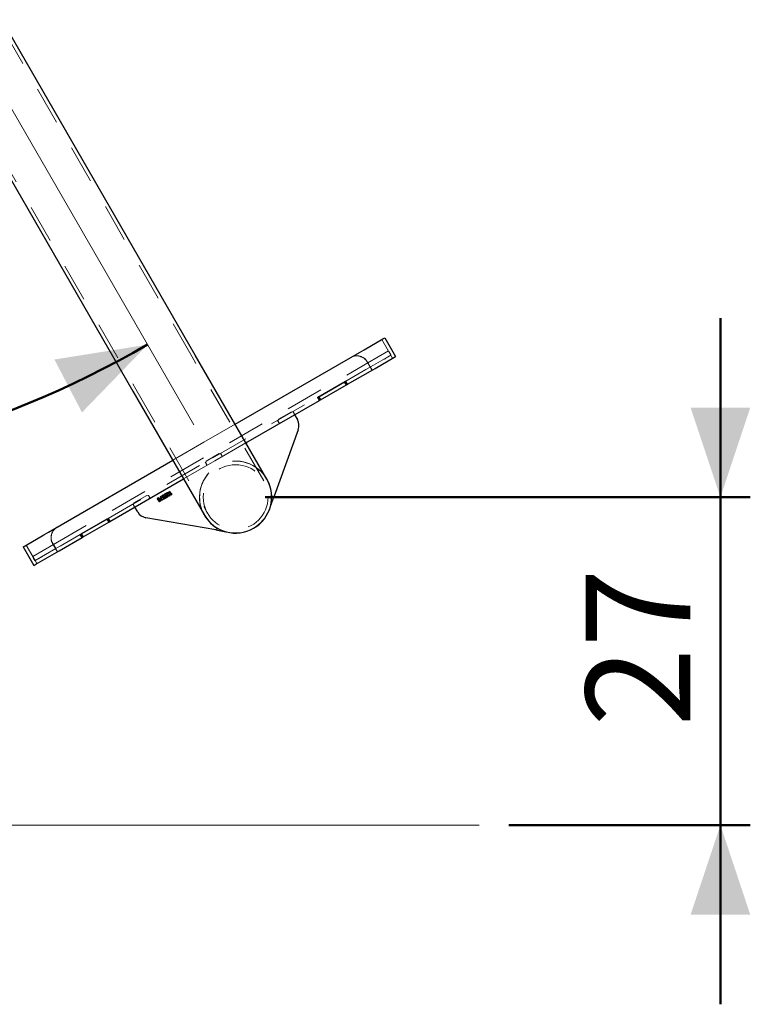
# Model space of a CAD drawing. Units: millimetres. Extents: x 0 to 42, y 0 to 29.8.
# Drawn here: x 21.8 to 24.3, y 5.7 to 9 of the extents above; entities that cross this region are included whole.
import ezdxf

# ---------------------------------------------------------------- set-up
doc = ezdxf.new("R2010")
doc.units = ezdxf.units.MM
doc.header["$PDSIZE"] = -1
doc.linetypes.add('CENTERX2', pattern=[2.032, 1.27, -0.254, 0.254, -0.254])
doc.linetypes.add('HIDDEN', pattern=[0.1905, 0.127, -0.0635])
doc.layers.add('LE_NORM', color=179, linetype='Continuous', lineweight=50)
doc.styles.add('SLDTEXTSTYLE0', font='TXT', dxfattribs={"width": 0.605})
doc.dimstyles.new('SLDDIMSTYLE1', dxfattribs={"dimtxt": 0.35, "dimasz": 0.3, "dimexe": 0, "dimexo": 0.0625, "dimgap": 0.0875, "dimtad": 1, "dimdec": 0, "dimlfac": 25, "dimrnd": 1e-09, "dimzin": 12, "dimdsep": 46, "dimtxsty": 'SLDTEXTSTYLE0', "dimsah": 1, "dimcen": 0.09, "dimadec": 0, "dimazin": 3, "dimtfac": 1, "dimtmove": 0, "dimatfit": 0, "dimfxl": 0, "dimfrac": 2, "dimtolj": 1, "dimtzin": 12, "dimarcsym": 0})
doc.dimstyles.new('SLDDIMSTYLE2', dxfattribs={"dimtxt": 0.35, "dimasz": 0.3, "dimexe": 0, "dimexo": 0.0625, "dimgap": 0.0875, "dimtad": 1, "dimdec": 4, "dimlfac": 25, "dimzin": 12, "dimdsep": 46, "dimtxsty": 'SLDTEXTSTYLE0', "dimsah": 1, "dimcen": 0.09, "dimazin": 3, "dimtfac": 1, "dimtofl": 0, "dimtmove": 0, "dimatfit": 3, "dimfxl": 0, "dimfrac": 2, "dimtolj": 1, "dimtzin": 12, "dimarcsym": 0})

# ---------------------------------------------------------------- blocks, each defined once
blk = doc.blocks.new('_D_9')
at = {"layer": 'LE_NORM'}
for p, q in [((24.1644, 7.4241), (24.1644, 8.0241)), ((22.6388, 7.4241), (24.2635, 7.4241)), ((24.1644, 7.4241), (24.1644, 6.3252)), ((23.4552, 6.3252), (24.2635, 6.3252)), ((24.1644, 6.3252), (24.1644, 5.7252))]:
    blk.add_line(p, q, dxfattribs=at)
for points in [[(24.1644, 7.4241), (24.2644, 7.7241), (24.0644, 7.7241)], [(24.1644, 6.3252), (24.0644, 6.0252), (24.2644, 6.0252)]]:
    blk.add_solid(points, dxfattribs=at)
at = {"layer": 'LE_NORM', "insert": (23.7132, 6.6554), "char_height": 0.35, "attachment_point": 1, "rotation": 90, "style": 'SLDTEXTSTYLE0'}
blk.add_mtext('27', dxfattribs=at)
blk = doc.blocks.new('_D_11')
at = {"layer": 'LE_NORM'}
for start, end in [(270, 300), (249.7145, 270)]:
    blk.add_arc((20.5397, 10.8882), 3.4102, start, end, dxfattribs=at)
for points in [[(22.2449, 7.9348), (21.9326, 7.8851), (22.0249, 7.7077)], [(20.5397, 7.4779), (20.8438, 7.3912), (20.8351, 7.591)]]:
    blk.add_solid(points, dxfattribs=at)
at = {"layer": 'LE_NORM', "insert": (19.4691, 8.1116), "char_height": 0.35, "attachment_point": 1, "rotation": 345, "style": 'SLDTEXTSTYLE0'}
blk.add_mtext('30°', dxfattribs=at)

msp = doc.modelspace()

# ---------------------------------------------------------------- linework, layer by layer
at = {"color": 7, "linetype": 'HIDDEN', "lineweight": 18}
for p, q in [((22.3937886, 7.8940723), (20.9075155, 10.4683727)), ((20.7194148, 10.3597727), (22.2056878, 7.7854723)), ((23.0295637, 7.9516775), (23.0655637, 7.8893237)), ((22.6337886, 7.4783801), (22.3937886, 7.8940723)), ((22.9823945, 7.8736375), (23.0515637, 7.9135724)), ((23.0012496, 7.8660483), (23.0487086, 7.8934488)), ((23.0368896, 7.8866251), (23.0372896, 7.8859323)), ((23.037047, 7.886716), (23.037447, 7.8860232)), ((23.0372045, 7.8868069), (23.0376045, 7.8861141)), ((23.0385492, 7.8866595), (23.0381492, 7.8873524)), ((23.0381689, 7.8873637), (23.0385689, 7.8866709)), ((23.0383633, 7.8874759), (23.0387633, 7.8867831)), ((23.0388642, 7.8868414), (23.0384642, 7.8875342)), ((23.0386216, 7.8876251), (23.0390216, 7.8869323)), ((23.0395664, 7.8881705), (23.0399664, 7.8874777)), ((23.0399664, 7.8874777), (23.0402067, 7.8876165)), ((23.0400387, 7.8884433), (23.0404387, 7.8877504)), ((23.0402626, 7.8885725), (23.0406626, 7.8878797)), ((23.0402872, 7.8885867), (23.0406872, 7.8878939)), ((23.0403881, 7.888645), (23.0407881, 7.8879521)), ((23.0407955, 7.8879564), (23.0403955, 7.8886492)), ((23.0418559, 7.8885686), (23.0404387, 7.8877504)), ((23.0405111, 7.888716), (23.0409111, 7.8880232)), ((23.0406686, 7.8888069), (23.0410686, 7.8881141)), ((23.041141, 7.8890796), (23.041541, 7.8883868)), ((23.0414559, 7.8892614), (23.0418559, 7.8885686)), ((23.0416158, 7.8893538), (23.0420158, 7.888661)), ((23.0495714, 7.8930232), (23.0420879, 7.8887026)), ((23.0424006, 7.8898069), (23.0428006, 7.8891141)), ((23.0435092, 7.8895232), (23.0431092, 7.890216)), ((23.0431141, 7.8902188), (23.0435141, 7.889526)), ((23.0434167, 7.8903935), (23.0438167, 7.8897007)), ((23.0435963, 7.8904972), (23.0439963, 7.8898044)), ((23.043739, 7.8905796), (23.044139, 7.8898868)), ((23.0438178, 7.8906251), (23.0442178, 7.8899323)), ((23.0441327, 7.8908069), (23.0445327, 7.8901141)), ((23.0443049, 7.8909063), (23.0447049, 7.8902135)), ((23.045043, 7.8913325), (23.045443, 7.8906396)), ((23.0451119, 7.8913722), (23.0455119, 7.8906794)), ((23.0455498, 7.8916251), (23.0459498, 7.8909323)), ((23.0457073, 7.891716), (23.0461073, 7.8910232)), ((23.0458647, 7.8918069), (23.0462647, 7.8911141)), ((23.0477542, 7.8928978), (23.0481542, 7.892205)), ((23.0484692, 7.8923868), (23.0480692, 7.8930796)), ((23.0487086, 7.8934488), (23.0595637, 7.899716)), ((23.0491714, 7.893716), (23.0495714, 7.8930232)), ((23.0493288, 7.8938069), (23.0497288, 7.8931141)), ((23.0524728, 7.9119978), (23.0531656, 7.9123978)), ((23.0526546, 7.9116829), (23.0533474, 7.9120829)), ((23.0532, 7.9107381), (23.0538929, 7.9111381)), ((23.0532114, 7.9107185), (23.0539042, 7.9111185)), ((23.0533236, 7.9105241), (23.0540164, 7.9109241)), ((23.0534728, 7.9102658), (23.0541656, 7.9106658)), ((23.0540182, 7.909321), (23.0547111, 7.909721)), ((23.0542, 7.9090061), (23.0548929, 7.9094061)), ((23.054254, 7.9089126), (23.0549468, 7.9093126)), ((23.054291, 7.9088486), (23.0549838, 7.9092486)), ((23.0542952, 7.9088412), (23.054988, 7.9092412)), ((23.0544202, 7.9086247), (23.055113, 7.9090247)), ((23.0544344, 7.9086001), (23.0551272, 7.9090001)), ((23.0545637, 7.9083762), (23.0552565, 7.9087762)), ((23.0546546, 7.9082188), (23.0553474, 7.9086188)), ((23.0549273, 7.9077464), (23.0556201, 7.9081464)), ((23.0551091, 7.9074315), (23.055802, 7.9078315)), ((23.0552015, 7.9072716), (23.0558943, 7.9076716)), ((23.0553819, 7.9069591), (23.0560747, 7.9073591)), ((23.0553918, 7.9069419), (23.0560846, 7.9073419)), ((23.0556546, 7.9064867), (23.0563474, 7.9068867)), ((23.0557228, 7.9063686), (23.0564156, 7.9067686)), ((23.0567565, 7.9061782), (23.0560637, 7.9057782)), ((23.0560665, 7.9057732), (23.0567593, 7.9061732)), ((23.0561091, 7.9056994), (23.056802, 7.9060994)), ((23.0562057, 7.9055321), (23.0568986, 7.9059321)), ((23.0562412, 7.9054706), (23.0569341, 7.9058706)), ((23.0563449, 7.905291), (23.0570378, 7.905691)), ((23.0571802, 7.9038444), (23.057873, 7.9042444)), ((23.0572199, 7.9037755), (23.0579128, 7.9041755)), ((23.0574543, 7.9033695), (23.0581471, 7.9037695)), ((23.0574628, 7.9033548), (23.0581557, 7.9037548)), ((23.0575637, 7.9031801), (23.0582565, 7.9035801)), ((23.0576546, 7.9030226), (23.0583474, 7.9034226)), ((23.0587455, 7.9011331), (23.0594383, 7.9015331)), ((23.0589273, 7.9008182), (23.0596201, 7.9012182)), ((23.0595637, 7.899716), (23.0602565, 7.900116)), ((23.0596546, 7.8995585), (23.0603474, 7.8999585)), ((21.9290819, 7.2655073), (22.9823945, 7.8736375)), ((22.9089091, 7.8127355), (22.9754874, 7.8511745)), ((22.9754874, 7.8511745), (23.0012496, 7.8660483)), ((22.9803945, 7.8771016), (22.9963945, 7.8493888)), ((22.9809874, 7.8774439), (22.9969874, 7.8497311)), ((22.9823945, 7.8736375), (22.9903945, 7.8597811)), ((22.9963945, 7.8493888), (22.9903945, 7.8597811)), ((22.2056878, 7.7854723), (22.4456878, 7.3697801)), ((22.909933, 7.7994703), (22.903933, 7.8098626)), ((22.9105259, 7.7998126), (22.9045259, 7.8102049)), ((22.9133915, 7.801467), (22.9073915, 7.8118593)), ((22.9139843, 7.8018093), (22.9079843, 7.8122016)), ((22.9083162, 7.8123932), (22.9089091, 7.8127355)), ((22.9149091, 7.8023432), (22.9089091, 7.8127355)), ((22.4637382, 7.555716), (22.8149378, 7.7584812)), ((22.820013, 7.747555), (22.814013, 7.7579473)), ((22.8206059, 7.7478973), (22.8146059, 7.7582896)), ((22.8234715, 7.7495517), (22.8174715, 7.759944)), ((22.8240644, 7.749894), (22.8180644, 7.7602863)), ((22.8249892, 7.7504279), (22.8189892, 7.7608202)), ((22.6835747, 7.684948), (22.6821106, 7.6794839)), ((22.6835747, 7.684948), (22.726876, 7.709948)), ((22.7323401, 7.7084839), (22.726876, 7.709948)), ((22.7382061, 7.7003237), (22.7322061, 7.710716)), ((22.7323401, 7.7084839), (22.7373401, 7.6998237)), ((22.4337382, 7.6076775), (22.5381809, 7.6679775)), ((22.6862446, 7.6703237), (22.6802446, 7.680716)), ((22.6871106, 7.6708237), (22.6821106, 7.6794839)), ((22.3292955, 7.5473775), (22.4337382, 7.6076775)), ((22.4697382, 7.5453237), (22.5741809, 7.6056237)), ((22.1125386, 7.3529508), (22.4637382, 7.555716)), ((22.4410876, 7.544948), (22.4843888, 7.569948)), ((22.4898529, 7.5684839), (22.4843888, 7.569948)), ((22.495719, 7.5603237), (22.489719, 7.570716)), ((22.4898529, 7.5684839), (22.4948529, 7.5598237)), ((22.3652955, 7.4850237), (22.4697382, 7.5453237)), ((22.4437574, 7.5303237), (22.4377574, 7.540716)), ((22.4410876, 7.544948), (22.4396235, 7.5394839)), ((22.4446235, 7.5308237), (22.4396235, 7.5394839)), ((22.1986005, 7.404948), (22.2419017, 7.429948)), ((22.2473658, 7.4284839), (22.2419017, 7.429948)), ((22.2532319, 7.4203237), (22.2472319, 7.430716)), ((22.2473658, 7.4284839), (22.2523658, 7.4198237)), ((22.2012703, 7.3903237), (22.1952703, 7.400716)), ((22.1986005, 7.404948), (22.1971364, 7.3994839)), ((22.2021364, 7.3908237), (22.1971364, 7.3994839)), ((22.2828795, 7.409518), (22.2867052, 7.4117268)), ((22.2836976, 7.4081008), (22.2828795, 7.409518)), ((22.2846811, 7.4202156), (22.2835123, 7.4193309)), ((22.2885789, 7.410919), (22.2836976, 7.4081008)), ((22.2845736, 7.4171291), (22.285937, 7.4176767)), ((22.2867052, 7.4117268), (22.2854317, 7.4149838)), ((22.285937, 7.4176767), (22.2885789, 7.410919)), ((22.6525013, 7.3830377), (22.6566107, 7.3943281)), ((22.1144873, 7.3402195), (22.1084873, 7.3506118)), ((22.115412, 7.3407534), (22.109412, 7.3511457)), ((22.1160049, 7.3410957), (22.1100049, 7.351488)), ((22.1188705, 7.3427501), (22.1128705, 7.3531424)), ((22.1194634, 7.3430924), (22.1134634, 7.3534847)), ((21.9370819, 7.2516508), (22.0185673, 7.2986964)), ((21.951989, 7.2602575), (22.0185673, 7.2986964)), ((22.0185673, 7.2986964), (22.0191602, 7.2990387)), ((22.0245673, 7.2883041), (22.0185673, 7.2986964)), ((22.0254921, 7.2888381), (22.0194921, 7.2992304)), ((22.026085, 7.2891804), (22.020085, 7.2995727)), ((22.0289505, 7.2908348), (22.0229505, 7.3012271)), ((22.0295434, 7.2911771), (22.0235434, 7.3015694)), ((22.507068, 7.3079896), (22.5189004, 7.3059032)), ((21.8379127, 7.2636775), (21.8599127, 7.2255724)), ((21.8599127, 7.2255724), (21.9290819, 7.2655073)), ((21.926489, 7.2686291), (21.942489, 7.2409162)), ((21.9270819, 7.2689714), (21.9290819, 7.2655073)), ((21.9290819, 7.2655073), (21.9370819, 7.2516508)), ((21.8599127, 7.2255724), (21.8679127, 7.211716)), ((21.8608218, 7.2239978), (21.860129, 7.2235978)), ((21.8610036, 7.2236829), (21.8603108, 7.2232829)), ((21.8679127, 7.211716), (21.9370819, 7.2516508)), ((21.8909868, 7.2241141), (21.878705, 7.2170232)), ((21.8787678, 7.2179832), (21.9262268, 7.2453837)), ((21.8874809, 7.2220899), (21.8870809, 7.2227828)), ((21.8870883, 7.222787), (21.8874883, 7.2220942)), ((21.8871892, 7.2228453), (21.8875892, 7.2221524)), ((21.8872138, 7.2228595), (21.8876138, 7.2221666)), ((21.8874377, 7.2229887), (21.8878377, 7.2222959)), ((21.88791, 7.2232614), (21.88831, 7.2225686)), ((21.8888548, 7.2238069), (21.8892548, 7.2231141)), ((21.8894123, 7.223205), (21.8890123, 7.2238978)), ((21.8891131, 7.223956), (21.8895131, 7.2232632)), ((21.8893075, 7.2240683), (21.8897075, 7.2233754)), ((21.8897272, 7.2233868), (21.8893272, 7.2240796)), ((21.8902719, 7.2246251), (21.8906719, 7.2239323)), ((21.8904294, 7.224716), (21.8908294, 7.2240232)), ((21.8905868, 7.2248069), (21.8909868, 7.2241141)), ((21.9370819, 7.2516508), (21.9430819, 7.2412585)), ((21.8608563, 7.2223381), (21.8615491, 7.2227381)), ((21.8615605, 7.2227185), (21.8608676, 7.2223185)), ((21.8616727, 7.2225241), (21.8609799, 7.2221241)), ((21.8618218, 7.2222658), (21.861129, 7.2218658)), ((21.8623673, 7.221321), (21.8616745, 7.220921)), ((21.8619472, 7.2204486), (21.8616745, 7.220921)), ((21.8625491, 7.2210061), (21.8618563, 7.2206061)), ((21.8626031, 7.2209126), (21.8619103, 7.2205126)), ((21.86264, 7.2208486), (21.8619472, 7.2204486)), ((21.8627654, 7.2190315), (21.8619472, 7.2204486)), ((21.8626443, 7.2208412), (21.8619514, 7.2204412)), ((21.8627693, 7.2206247), (21.8620764, 7.2202247)), ((21.8627835, 7.2206001), (21.8620906, 7.2202001)), ((21.8629127, 7.2203762), (21.8622199, 7.2199762)), ((21.8630036, 7.2202188), (21.8623108, 7.2198188)), ((21.8632764, 7.2197464), (21.8625835, 7.2193464)), ((21.8634582, 7.2194315), (21.8627654, 7.2190315)), ((21.8672199, 7.211316), (21.8627654, 7.2190315)), ((21.8635505, 7.2192716), (21.8628577, 7.2188716)), ((21.8637309, 7.2189591), (21.8630381, 7.2185591)), ((21.8637409, 7.2189419), (21.863048, 7.2185419)), ((21.8640036, 7.2184867), (21.8633108, 7.2180867)), ((21.8640718, 7.2183686), (21.863379, 7.2179686)), ((21.8637199, 7.2173782), (21.8644127, 7.2177782)), ((21.8644156, 7.2177732), (21.8637228, 7.2173732)), ((21.8644582, 7.2176994), (21.8637654, 7.2172994)), ((21.8645548, 7.2175321), (21.863862, 7.2171321)), ((21.8645903, 7.2174706), (21.8638975, 7.2170706)), ((21.864694, 7.217291), (21.8640012, 7.216891)), ((21.8655292, 7.2158444), (21.8648364, 7.2154444)), ((21.865569, 7.2157755), (21.8648762, 7.2153755)), ((21.8658034, 7.2153695), (21.8651105, 7.2149695)), ((21.8658119, 7.2153548), (21.8651191, 7.2149548)), ((21.8659127, 7.2151801), (21.8652199, 7.2147801)), ((21.8660036, 7.2150226), (21.8653108, 7.2146226)), ((21.8670945, 7.2131331), (21.8664017, 7.2127331)), ((21.8665835, 7.2124182), (21.8672764, 7.2128182)), ((21.8679127, 7.211716), (21.8672199, 7.211316)), ((21.8680036, 7.2115585), (21.8673108, 7.2111585)), ((21.8679127, 7.211716), (21.8739127, 7.2013237)), ((21.8781476, 7.2176251), (21.8785476, 7.2169323)), ((21.878305, 7.217716), (21.878705, 7.2170232)), ((21.8798072, 7.2176595), (21.8794072, 7.2183524)), ((21.8797222, 7.2185342), (21.8801222, 7.2178414)), ((21.8816117, 7.2196251), (21.8820117, 7.2189323)), ((21.8817691, 7.219716), (21.8821691, 7.2190232)), ((21.8819266, 7.2198069), (21.8823266, 7.2191141)), ((21.8823645, 7.2200597), (21.8827645, 7.2193669)), ((21.8824334, 7.2200995), (21.8828334, 7.2194067)), ((21.8831715, 7.2205257), (21.8835715, 7.2198328)), ((21.8833437, 7.2206251), (21.8837437, 7.2199323)), ((21.8836586, 7.2208069), (21.8840586, 7.2201141)), ((21.8837374, 7.2208524), (21.8841374, 7.2201595)), ((21.8838801, 7.2209347), (21.8842801, 7.2202419)), ((21.8840597, 7.2210384), (21.8844597, 7.2203456)), ((21.8843623, 7.2212132), (21.8847623, 7.2205203)), ((21.8847672, 7.2205232), (21.8843672, 7.221216)), ((21.8854758, 7.2209323), (21.8850758, 7.2216251)), ((21.8858606, 7.2220782), (21.8862606, 7.2213854)), ((21.8860205, 7.2221705), (21.8864205, 7.2214777)), ((21.8863355, 7.2223524), (21.8867355, 7.2216595)), ((21.8868078, 7.2226251), (21.8872078, 7.2219323)), ((21.8869653, 7.222716), (21.8873653, 7.2220232))]:
    msp.add_line(p, q, dxfattribs=at)
at = {"color": 7, "linetype": 'Continuous', "lineweight": 25}
for p, q in [((22.4041809, 7.9000723), (20.9179077, 10.4743729)), ((20.7090224, 10.3537729), (22.1952955, 7.7794723)), ((22.9707868, 7.9177427), (23.0334429, 7.9539172)), ((23.0334429, 7.9539172), (23.039956, 7.9576775)), ((23.039956, 7.9576775), (23.075956, 7.8953237)), ((22.9553295, 7.9088184), (22.9707868, 7.9177427)), ((22.6441809, 7.4843801), (22.4041809, 7.9000723)), ((22.5381809, 7.6679775), (22.9553295, 7.9088184)), ((23.0067868, 7.8553888), (23.0694429, 7.8915634)), ((23.0694429, 7.8915634), (23.075956, 7.8953237)), ((22.9913295, 7.8464646), (23.0067868, 7.8553888)), ((22.9143162, 7.8020009), (22.9913295, 7.8464646)), ((22.8149378, 7.7584812), (22.9083162, 7.8123932)), ((22.8183963, 7.7604779), (22.9048578, 7.8103965)), ((22.8243963, 7.7500856), (22.9108578, 7.8000042)), ((22.9108578, 7.8000042), (22.9048578, 7.8103965)), ((22.9114507, 7.8003465), (22.9054507, 7.8107388)), ((22.9143162, 7.8020009), (22.9083162, 7.8123932)), ((22.9108578, 7.8000042), (22.9114507, 7.8003465)), ((22.9114507, 7.8003465), (22.9143162, 7.8020009)), ((22.1952955, 7.7794723), (22.4352955, 7.3637801)), ((22.8209378, 7.7480889), (22.8149378, 7.7584812)), ((22.8215307, 7.7484312), (22.8155307, 7.7588235)), ((22.8243963, 7.7500856), (22.8183963, 7.7604779)), ((22.5741809, 7.6056237), (22.8209378, 7.7480889)), ((22.8215307, 7.7484312), (22.8209378, 7.7480889)), ((22.8215307, 7.7484312), (22.8243963, 7.7500856)), ((22.7373401, 7.6998237), (22.7466974, 7.6836162)), ((22.7496441, 7.6499354), (22.6684301, 7.4268016)), ((21.9121469, 7.3065367), (22.3292955, 7.5473775)), ((22.1185386, 7.3425585), (22.3652955, 7.4850237)), ((22.2777333, 7.4206132), (22.278993, 7.4213405)), ((22.278993, 7.4213405), (22.2807203, 7.4183487)), ((22.2807203, 7.4183487), (22.2849717, 7.4208033)), ((22.2849717, 7.4208033), (22.2857898, 7.4193862)), ((22.2878107, 7.4264314), (22.2890704, 7.4271587)), ((22.3001121, 7.4291247), (22.2989433, 7.42824)), ((22.2994627, 7.4331587), (22.3059185, 7.4368859)), ((22.3002809, 7.4317415), (22.2994627, 7.4331587)), ((22.3000046, 7.4260382), (22.301368, 7.4265858)), ((22.3050046, 7.4344688), (22.3002809, 7.4317415)), ((22.3021362, 7.4206359), (22.3008627, 7.4238928)), ((22.301368, 7.4265858), (22.3040099, 7.4198281)), ((22.3094105, 7.427565), (22.310761, 7.4281348)), ((22.3167832, 7.4431587), (22.3180429, 7.4438859)), ((22.3238741, 7.4308768), (22.3167832, 7.4431587)), ((22.3180429, 7.4438859), (22.3235883, 7.4342809)), ((22.3246909, 7.4313484), (22.3238741, 7.4308768)), ((22.3250167, 7.437625), (22.3258349, 7.4362078)), ((22.6566107, 7.3943281), (22.6684301, 7.4268016)), ((22.2114937, 7.3746162), (22.2021364, 7.3908237)), ((22.2794606, 7.4176215), (22.2777333, 7.4206132)), ((22.2780434, 7.4168033), (22.2794606, 7.4176215)), ((22.2788616, 7.4153862), (22.2780434, 7.4168033)), ((22.2802788, 7.4162043), (22.2788616, 7.4153862)), ((22.2848242, 7.4083314), (22.2802788, 7.4162043)), ((22.2845474, 7.4186688), (22.2815384, 7.4169316)), ((22.2815384, 7.4169316), (22.2847018, 7.4114525)), ((22.2847018, 7.4114525), (22.2845474, 7.4186688)), ((22.2860125, 7.4090175), (22.2848242, 7.4083314)), ((22.2857898, 7.4193862), (22.2860125, 7.4090175)), ((22.2909408, 7.4122827), (22.2902717, 7.4134415)), ((22.2973966, 7.4160099), (22.2909408, 7.4122827)), ((22.2913823, 7.4144271), (22.2965784, 7.4174271)), ((22.2965784, 7.4174271), (22.2973966, 7.4160099)), ((22.2983105, 7.4184271), (22.3021362, 7.4206359)), ((22.2991286, 7.4170099), (22.2983105, 7.4184271)), ((22.3040099, 7.4198281), (22.2991286, 7.4170099)), ((22.4730354, 7.3139904), (22.2391888, 7.3552239)), ((22.0191602, 7.2990387), (22.1125386, 7.3529508)), ((22.0226186, 7.3010355), (22.1090801, 7.3509541)), ((22.0286186, 7.2906432), (22.1150801, 7.3405618)), ((22.1150801, 7.3405618), (22.1090801, 7.3509541)), ((22.1179457, 7.3422162), (22.1119457, 7.3526085)), ((22.1185386, 7.3425585), (22.1125386, 7.3529508)), ((22.1150801, 7.3405618), (22.1179457, 7.3422162)), ((22.1185386, 7.3425585), (22.1179457, 7.3422162)), ((21.8340335, 7.2614378), (21.8966896, 7.2976124)), ((21.8966896, 7.2976124), (21.9121469, 7.3065367)), ((22.0251602, 7.2886464), (22.0191602, 7.2990387)), ((22.0280258, 7.2903009), (22.0220258, 7.3006932)), ((22.0286186, 7.2906432), (22.0226186, 7.3010355)), ((22.0251602, 7.2886464), (22.0280258, 7.2903009)), ((22.0280258, 7.2903009), (22.0286186, 7.2906432)), ((22.4730354, 7.3139904), (22.507068, 7.3079896)), ((21.8275204, 7.2576775), (21.8340335, 7.2614378)), ((21.8275204, 7.2576775), (21.8635204, 7.1953237)), ((21.9481469, 7.2441828), (22.0251602, 7.2886464)), ((21.8700335, 7.199084), (21.9326896, 7.2352585)), ((21.9326896, 7.2352585), (21.9481469, 7.2441828)), ((21.8635204, 7.1953237), (21.8700335, 7.199084))]:
    msp.add_line(p, q, dxfattribs=at)
at = {"color": 7, "linetype": 'HIDDEN', "lineweight": 18}
msp.add_circle((22.5397382, 7.4240801), 0.1086, dxfattribs=at)
for centre, radius, start, end in [((22.9457654, 7.8571461), 0.0399675, 29.9533422, 119.9532661), ((22.9463583, 7.8574884), 0.0399675, 29.9533422, 119.9532661), ((22.5397382, 7.4240801), 0.121, 34.6600937, 205.3399063), ((22.5397382, 7.4240801), 0.1206, 30, 210), ((22.5397382, 7.4240801), 0.12, 260, 340), ((21.9610856, 7.288641), 0.0399675, 120.0467339, 210.0466578), ((21.9616785, 7.2889833), 0.0399675, 120.0467339, 210.0466578)]:
    msp.add_arc(centre, radius, start, end, dxfattribs=at)
at = {"color": 7, "linetype": 'Continuous', "lineweight": 25}
for centre, radius, start, end in [((22.7120564, 7.6636162), 0.04, 340, 30), ((22.5397382, 7.4240801), 0.121, 1.8748327, 34.6600937), ((22.5397382, 7.4240801), 0.1206, 300, 30), ((22.6646713, 7.4281697), 0.004, 181.8748327, 340), ((22.2461348, 7.3946162), 0.04, 210, 260), ((22.5397382, 7.4240801), 0.121, 205.3399063, 238.1251673), ((22.5397382, 7.4240801), 0.1206, 210, 300), ((22.47373, 7.3179297), 0.004, 260, 58.1251673)]:
    msp.add_arc(centre, radius, start, end, dxfattribs=at)
at = {"color": 7, "linetype": 'HIDDEN', "lineweight": 18}
for points, knots in [([(23.0404387, 7.8877504), (23.0399744, 7.8874823), (23.0391454, 7.8870037), (23.0378564, 7.8862595), (23.0372896, 7.8859323)], [0, 0, 0, 0, 0.56021204, 1, 1, 1, 1]), ([(23.0531656, 7.9123978), (23.0532008, 7.9123369), (23.0532712, 7.9122149), (23.0537879, 7.9113199), (23.0543824, 7.9102902), (23.0547861, 7.9095911), (23.054988, 7.9092412)], [0, 0, 0, 0, 0.279054848, 0.558747903, 0.779187895, 1, 1, 1, 1]), ([(23.054988, 7.9092412), (23.0551475, 7.908965), (23.0554663, 7.9084128), (23.0560077, 7.9074751), (23.0562611, 7.9070362), (23.0564156, 7.9067686)], [0, 0, 0, 0, 0.280998246, 0.561779857, 1, 1, 1, 1]), ([(23.0564156, 7.9067686), (23.0564949, 7.9066313), (23.0566536, 7.9063565), (23.0573039, 7.90523), (23.0578273, 7.9043235), (23.0581471, 7.9037695)], [0, 0, 0, 0, 0.279665171, 0.559810368, 1, 1, 1, 1]), ([(23.0581471, 7.9037695), (23.0584527, 7.9032402), (23.059063, 7.9021832), (23.0597888, 7.9009261), (23.0602688, 7.9000947), (23.0603212, 7.9000039), (23.0603474, 7.8999585)], [0, 0, 0, 0, 0.280401914, 0.559933409, 0.780057597, 1, 1, 1, 1]), ([(22.2786997, 7.4156666), (22.2784143, 7.4162576), (22.2778442, 7.4174384), (22.2777547, 7.419288), (22.2782938, 7.4209507), (22.2791339, 7.4215665), (22.2795541, 7.4218744)], [0, 0, 0, 0, 0.2807243661, 0.5608651859, 0.7804156428, 1, 1, 1, 1]), ([(22.2795541, 7.4218744), (22.2800754, 7.4220883), (22.2811188, 7.4225165), (22.283176, 7.4220103), (22.2841105, 7.420896), (22.2846811, 7.4202156)], [0, 0, 0, 0, 0.279986916, 0.560441225, 1, 1, 1, 1]), ([(22.2835123, 7.4193309), (22.2832886, 7.4196085), (22.2828419, 7.4201624), (22.2820088, 7.4207184), (22.2810825, 7.4209344), (22.2805562, 7.4207258), (22.2802936, 7.4206218)], [0, 0, 0, 0, 0.2811157965, 0.5610998333, 0.7810066837, 1, 1, 1, 1]), ([(22.2839098, 7.413472), (22.2833488, 7.4132804), (22.2822226, 7.4128957), (22.2801258, 7.4136688), (22.2792403, 7.4149092), (22.2786997, 7.4156666)], [0, 0, 0, 0, 0.278733359, 0.559616826, 1, 1, 1, 1]), ([(22.2802936, 7.4206218), (22.2800607, 7.4204448), (22.2795942, 7.4200905), (22.2792937, 7.4192464), (22.27919, 7.4179823), (22.2796189, 7.4170891), (22.2799196, 7.4164628)], [0, 0, 0, 0, 0.1864655984, 0.37339181, 0.5606492131, 1, 1, 1, 1]), ([(22.2799196, 7.4164628), (22.2801427, 7.4161153), (22.2805879, 7.4154221), (22.281553, 7.4147583), (22.2826326, 7.4145493), (22.2832339, 7.4148063), (22.2835344, 7.4149348)], [0, 0, 0, 0, 0.281057926, 0.560638463, 0.780416153, 1, 1, 1, 1]), ([(22.2835344, 7.4149348), (22.2837279, 7.4150767), (22.2841151, 7.4153606), (22.2845415, 7.416132), (22.2845615, 7.4167512), (22.2845736, 7.4171291)], [0, 0, 0, 0, 0.280211714, 0.560750866, 1, 1, 1, 1]), ([(22.2854317, 7.4149838), (22.2852005, 7.4146468), (22.2847875, 7.4140449), (22.2841781, 7.4136471), (22.2839098, 7.413472)], [0, 0, 0, 0, 0.559780366, 1, 1, 1, 1]), ([(21.8619472, 7.2204486), (21.8616786, 7.2209137), (21.8611993, 7.221744), (21.8604559, 7.2230316), (21.860129, 7.2235978)], [0, 0, 0, 0, 0.560203727, 1, 1, 1, 1])]:
    msp.add_open_spline(points, degree=3, knots=knots, dxfattribs=at)
at = {"color": 7, "linetype": 'Continuous', "lineweight": 25}
for points, knots in [([(22.2902717, 7.4134415), (22.2902869, 7.4159618), (22.290314, 7.4204666), (22.2885762, 7.4246073), (22.2878107, 7.4264314)], [0, 0, 0, 0, 0.559467766, 1, 1, 1, 1]), ([(22.2890704, 7.4271587), (22.2900003, 7.4248653), (22.2916621, 7.4207673), (22.2914678, 7.4163655), (22.2913823, 7.4144271)], [0, 0, 0, 0, 0.559639507, 1, 1, 1, 1]), ([(22.2941307, 7.4245757), (22.2938453, 7.4251667), (22.2932752, 7.4263475), (22.2931857, 7.4281971), (22.2937248, 7.4298598), (22.2945649, 7.4304755), (22.2949851, 7.4307834)], [0, 0, 0, 0, 0.280724366, 0.560865186, 0.780415643, 1, 1, 1, 1]), ([(22.2993408, 7.4223811), (22.2987798, 7.4221895), (22.2976536, 7.4218048), (22.2955568, 7.4225779), (22.2946713, 7.4238183), (22.2941307, 7.4245757)], [0, 0, 0, 0, 0.278733359, 0.559616826, 1, 1, 1, 1]), ([(22.2957246, 7.4295309), (22.2954917, 7.4293539), (22.2950252, 7.4289996), (22.2947247, 7.4281555), (22.294621, 7.4268914), (22.2950499, 7.4259982), (22.2953506, 7.4253719)], [0, 0, 0, 0, 0.186465598, 0.37339181, 0.560649213, 1, 1, 1, 1]), ([(22.2949851, 7.4307834), (22.2955063, 7.4309974), (22.2965498, 7.4314256), (22.298607, 7.4309194), (22.2995415, 7.4298051), (22.3001121, 7.4291247)], [0, 0, 0, 0, 0.279986916, 0.560441225, 1, 1, 1, 1]), ([(22.2953506, 7.4253719), (22.2955737, 7.4250244), (22.2960189, 7.4243312), (22.296984, 7.4236674), (22.2980636, 7.4234584), (22.2986649, 7.4237154), (22.2989654, 7.4238439)], [0, 0, 0, 0, 0.281057926, 0.560638463, 0.780416153, 1, 1, 1, 1]), ([(22.2989433, 7.42824), (22.2987196, 7.4285176), (22.2982729, 7.4290715), (22.2974398, 7.4296275), (22.2965135, 7.4298435), (22.2959872, 7.4296349), (22.2957246, 7.4295309)], [0, 0, 0, 0, 0.281115796, 0.561099833, 0.781006684, 1, 1, 1, 1]), ([(22.2989654, 7.4238439), (22.2991589, 7.4239858), (22.2995461, 7.4242697), (22.2999725, 7.4250411), (22.2999925, 7.4256603), (22.3000046, 7.4260382)], [0, 0, 0, 0, 0.280211714, 0.560750866, 1, 1, 1, 1]), ([(22.3008627, 7.4238928), (22.3006315, 7.4235559), (22.3002185, 7.422954), (22.2996091, 7.4225562), (22.2993408, 7.4223811)], [0, 0, 0, 0, 0.559780366, 1, 1, 1, 1]), ([(22.3045919, 7.4242745), (22.3043292, 7.4248717), (22.3038029, 7.4260678), (22.3039333, 7.4284233), (22.3042798, 7.4300428), (22.3044917, 7.4310333)], [0, 0, 0, 0, 0.279145678, 0.559061836, 1, 1, 1, 1]), ([(22.3044917, 7.4310333), (22.3045813, 7.4314184), (22.3047287, 7.4320527), (22.3049141, 7.4329396), (22.3050342, 7.4337006), (22.3050145, 7.4342127), (22.3050046, 7.4344688)], [0, 0, 0, 0, 0.340062254, 0.560085857, 0.780067104, 1, 1, 1, 1]), ([(22.309624, 7.4226496), (22.3091103, 7.4224126), (22.308085, 7.4219396), (22.3065103, 7.4223701), (22.3053333, 7.4231898), (22.3048391, 7.4239129), (22.3045919, 7.4242745)], [0, 0, 0, 0, 0.279684977, 0.558192611, 0.779067904, 1, 1, 1, 1]), ([(22.3060316, 7.4309514), (22.3057543, 7.4298433), (22.3053681, 7.4283004), (22.3053524, 7.4262296), (22.3056948, 7.4253943), (22.3058658, 7.4249772)], [0, 0, 0, 0, 0.560609746, 0.780592109, 1, 1, 1, 1]), ([(22.3058658, 7.4249772), (22.3060596, 7.4246954), (22.3064464, 7.4241328), (22.3073153, 7.4236908), (22.3082075, 7.4236054), (22.3086981, 7.4238259), (22.3089435, 7.4239362)], [0, 0, 0, 0, 0.2804281357, 0.5599231655, 0.7798798021, 1, 1, 1, 1]), ([(22.3059185, 7.4368859), (22.3061375, 7.4363598), (22.3065765, 7.4353054), (22.3065533, 7.4332417), (22.3062296, 7.4318204), (22.3060316, 7.4309514)], [0, 0, 0, 0, 0.278993458, 0.559148333, 1, 1, 1, 1]), ([(22.3106753, 7.4315559), (22.3099615, 7.4328851), (22.3088927, 7.4348751), (22.3087134, 7.4375925), (22.3093933, 7.438986), (22.3100127, 7.439421), (22.3103226, 7.4396386)], [0, 0, 0, 0, 0.5008651092, 0.7499493052, 0.8749114338, 1, 1, 1, 1]), ([(22.3089435, 7.4239362), (22.3091549, 7.424085), (22.3095774, 7.4243824), (22.3099257, 7.4250931), (22.3100635, 7.4262177), (22.3096796, 7.4270097), (22.3094105, 7.427565)], [0, 0, 0, 0, 0.187038431, 0.373929191, 0.561039947, 1, 1, 1, 1]), ([(22.310761, 7.4281348), (22.3109917, 7.4275945), (22.3114515, 7.4265174), (22.3114695, 7.424833), (22.3107683, 7.4234392), (22.3100058, 7.422913), (22.309624, 7.4226496)], [0, 0, 0, 0, 0.280926644, 0.560119443, 0.779783397, 1, 1, 1, 1]), ([(22.3110129, 7.4383576), (22.3107964, 7.4381739), (22.3103614, 7.437805), (22.3101351, 7.4366579), (22.3105426, 7.4347187), (22.3113791, 7.4332557), (22.3119378, 7.4322783)], [0, 0, 0, 0, 0.1239461794, 0.2489198799, 0.498233144, 1, 1, 1, 1]), ([(22.3103226, 7.4396386), (22.3106678, 7.4397925), (22.3113585, 7.4401006), (22.3128948, 7.439967), (22.3152023, 7.4385422), (22.3163586, 7.4365884), (22.3171312, 7.4352832)], [0, 0, 0, 0, 0.124973823, 0.250039453, 0.499000811, 1, 1, 1, 1]), ([(22.3145195, 7.4271818), (22.3136567, 7.4278701), (22.3121115, 7.429103), (22.3111153, 7.4308045), (22.3106753, 7.4315559)], [0, 0, 0, 0, 0.558349373, 1, 1, 1, 1]), ([(22.3158743, 7.434551), (22.3153031, 7.435531), (22.3144483, 7.4369976), (22.3129492, 7.438338), (22.3118164, 7.4386662), (22.3112802, 7.4384603), (22.3110129, 7.4383576)], [0, 0, 0, 0, 0.501806024, 0.750956593, 0.875829032, 1, 1, 1, 1]), ([(22.3119378, 7.4322783), (22.3125102, 7.4312967), (22.3133667, 7.4298279), (22.3148706, 7.4284793), (22.3160107, 7.4281671), (22.3165467, 7.4283761), (22.316814, 7.4284803)], [0, 0, 0, 0, 0.501801366, 0.7509030979, 0.8757830486, 1, 1, 1, 1]), ([(22.3174896, 7.4271908), (22.3172277, 7.4270641), (22.3167041, 7.426811), (22.3156423, 7.4267192), (22.3149451, 7.4270064), (22.3145195, 7.4271818)], [0, 0, 0, 0, 0.2805294346, 0.5607056309, 1, 1, 1, 1]), ([(22.316814, 7.4284803), (22.3170296, 7.4286645), (22.3174624, 7.4290343), (22.3176796, 7.4301813), (22.3172656, 7.432114), (22.3164315, 7.433575), (22.3158743, 7.434551)], [0, 0, 0, 0, 0.123922403, 0.2488200841, 0.4981902862, 1, 1, 1, 1]), ([(22.3171312, 7.4352832), (22.3178461, 7.4339529), (22.3189167, 7.4319608), (22.3190995, 7.4292404), (22.31842, 7.4278443), (22.3177999, 7.4274087), (22.3174896, 7.4271908)], [0, 0, 0, 0, 0.500819424, 0.749964566, 0.874903212, 1, 1, 1, 1]), ([(22.3235883, 7.4342809), (22.3237691, 7.4349427), (22.3240921, 7.4361249), (22.3247341, 7.4371664), (22.3250167, 7.437625)], [0, 0, 0, 0, 0.559761044, 1, 1, 1, 1]), ([(22.3258349, 7.4362078), (22.3254141, 7.435345), (22.324663, 7.4338049), (22.3246824, 7.4320987), (22.3246909, 7.4313484)], [0, 0, 0, 0, 0.56023471, 1, 1, 1, 1])]:
    msp.add_open_spline(points, degree=3, knots=knots, dxfattribs=at)
at = {"layer": 'LE_NORM', "linetype": 'CENTERX2', "lineweight": 18}
msp.add_line((22.3997382, 7.6665672), (20.4885287, 10.9768793), dxfattribs=at)
at = {"layer": 'LE_NORM', "lineweight": 18}
msp.add_line((17.935015, 6.3252447), (23.3561029, 6.3252447), dxfattribs=at)
at = {"layer": 'LE_NORM'}
msp.add_point((22.5741809, 7.6056237), dxfattribs=at)

# ---------------------------------------------------------------- dimensions: what is measured, and where the dimension line sits
dim = msp.add_angular_dim_2l(base=(21.4223715, 7.5941493), line1=((22.3997382, 7.6665672), (20.4885287, 10.9768793)), line2=((20.5397382, 7.1681817), (20.5397382, 10.9906008)), dimstyle='SLDDIMSTYLE2', dxfattribs=at)
dim.commit()
dim.dimension.update_dxf_attribs({"geometry": '_D_11', "text_midpoint": (19.6571049, 7.5941493), "dimtype": 162})
dim = msp.add_linear_dim(base=(24.1644019, 6.3252447), p1=(22.5397382, 7.4240801), p2=(23.3561029, 6.3252447), angle=90, dimstyle='SLDDIMSTYLE1', dxfattribs=at)
dim.commit()
dim.dimension.update_dxf_attribs({"geometry": '_D_9', "text_midpoint": (24.1644019, 6.8746624), "dimtype": 160})

doc.saveas('drawing.dxf')
